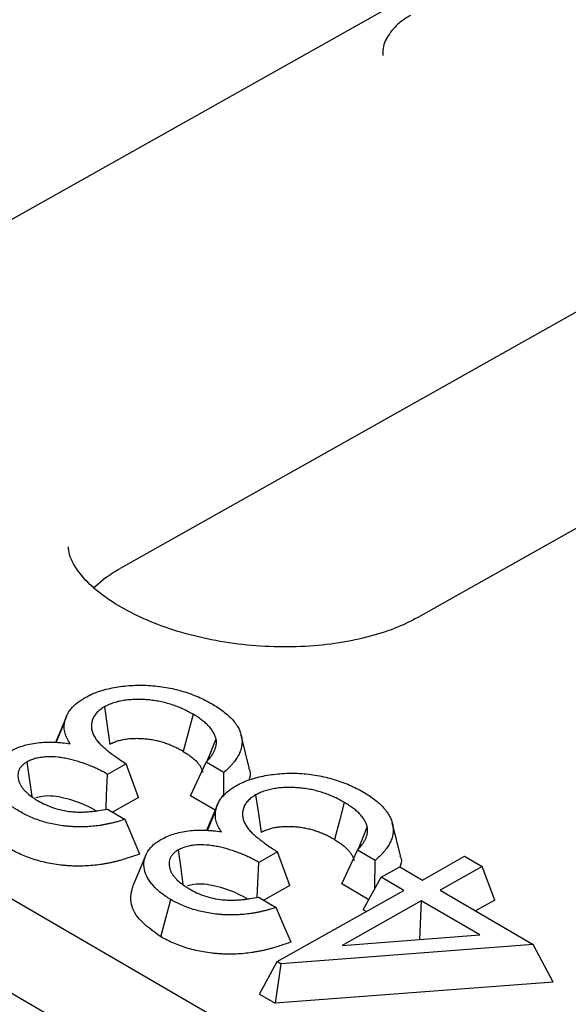
# Model space of a CAD drawing. Units: millimetres. Extents: x 0 to 420, y 0 to 297.
# Drawn here: x 109 to 116, y 48 to 61 of the extents above; entities that cross this region are included whole.
import ezdxf

# ---------------------------------------------------------------- set-up
doc = ezdxf.new("R2010")
doc.units = ezdxf.units.MM

msp = doc.modelspace()

# ---------------------------------------------------------------- linework, layer by layer
at = {"color": 7, "linetype": 'Continuous', "lineweight": 25}
for p, q in [((62.0307, 77.0574), (123.4381, 41.2724)), ((63.835, 74.8417), (121.7651, 41.0832)), ((121.4316, 65.2476), (107.1001, 57.1858)), ((121.5682, 60.2639), (110.1799, 53.8577)), ((125.2396, 59.6577), (113.8514, 53.2515)), ((109.9978, 53.7401), (109.8461, 53.6097)), ((109.5157, 52.0303), (109.3806, 51.7085)), ((109.3899, 51.7077), (109.4927, 51.9546)), ((110.2549, 51.4453), (110.0239, 51.3153)), ((110.4064, 51.0287), (110.2549, 51.4453)), ((111.0468, 51.0492), (111.2412, 51.466)), ((111.4588, 51.3391), (111.2412, 51.466)), ((111.457, 51.0414), (111.4588, 51.3391)), ((110.4064, 51.0287), (110.0866, 50.8488)), ((111.3512, 50.8718), (111.0468, 51.0492)), ((111.3812, 50.9432), (111.2461, 50.6214)), ((110.0215, 50.8867), (110.2391, 50.7599)), ((111.2554, 50.6206), (111.3582, 50.8675)), ((112.1204, 50.3582), (111.8894, 50.2282)), ((112.272, 49.9416), (112.1204, 50.3582)), ((112.9123, 49.9621), (113.1067, 50.3789)), ((113.3243, 50.252), (113.1067, 50.3789)), ((113.3222, 49.9059), (113.3243, 50.252)), ((113.9084, 50.0109), (114.4283, 50.3033)), ((114.4283, 50.3033), (114.646, 50.1765)), ((113.3976, 50.044), (113.6286, 50.1739)), ((113.6286, 50.1739), (113.9084, 50.0109)), ((114.646, 50.1765), (114.1261, 49.884)), ((114.8024, 49.7626), (114.646, 50.1765)), ((113.2465, 49.7673), (112.9123, 49.9621)), ((113.178, 49.6418), (113.3976, 50.044)), ((113.6774, 49.8809), (113.3976, 50.044)), ((112.272, 49.9416), (111.9521, 49.7616)), ((112.1178, 49.0036), (113.6774, 49.8809)), ((114.1261, 49.884), (115.2765, 49.2136)), ((110.6824, 49.3099), (110.8051, 49.7685)), ((111.887, 49.7996), (112.1046, 49.6727)), ((113.895, 49.7541), (112.9166, 49.2037)), ((113.895, 49.7541), (113.8722, 49.2762)), ((114.6179, 49.3328), (113.895, 49.7541)), ((114.8024, 49.7626), (114.5643, 49.6287)), ((113.2145, 49.6205), (113.178, 49.6418)), ((112.9166, 49.2037), (114.6179, 49.3328)), ((115.2765, 49.2136), (112.162, 48.9778)), ((115.5206, 48.7487), (115.2765, 49.2136)), ((111.8982, 48.6014), (112.1178, 49.0036)), ((112.162, 48.9778), (112.1178, 49.0036)), ((112.162, 48.9778), (112.0911, 48.489)), ((115.5206, 48.7487), (112.0911, 48.489)), ((111.8982, 48.6014), (112.0911, 48.489))]:
    msp.add_line(p, q, dxfattribs=at)
at = {"color": 7, "linetype": 'Continuous', "lineweight": 25, "flags": 128}
for points in [[(109.9853, 52.1482), (110.0188, 51.9161), (110.0524, 51.6841)], [(111.0793, 52.0565), (111.0183, 51.827), (110.9573, 51.5974)], [(111.7718, 51.3966), (111.7218, 51.5985), (111.6718, 51.8003)], [(111.2584, 51.4896), (111.2809, 51.5462), (111.3626, 51.7518)], [(109.0928, 51.042), (109.0654, 51.2398), (109.0333, 51.4703)], [(110.0045, 50.8839), (110.0123, 51.0579), (110.0239, 51.3153)], [(111.8508, 51.0611), (111.8843, 50.829), (111.9179, 50.5969)], [(112.9448, 50.9694), (112.8838, 50.7398), (112.8229, 50.5103)], [(110.4219, 50.3307), (110.3305, 50.5453), (110.2391, 50.7599)], [(113.6373, 50.3095), (113.5873, 50.5114), (113.5373, 50.7132)], [(113.1239, 50.4025), (113.1464, 50.4591), (113.2281, 50.6647)], [(110.4972, 50.322), (110.417, 50.1307), (110.3367, 49.9394)], [(110.9583, 49.9549), (110.9309, 50.1527), (110.8988, 50.3832)], [(111.87, 49.7968), (111.8778, 49.9708), (111.8894, 50.2282)], [(112.2874, 49.2435), (112.196, 49.4581), (112.1046, 49.6727)]]:
    msp.add_lwpolyline(points, dxfattribs=at)
at = {"color": 7, "linetype": 'Continuous', "lineweight": 25}
for points, knots in [([(113.7612, 60.685), (113.7222, 60.6609), (113.6178, 60.5965), (113.4961, 60.4627), (113.4169, 60.3134), (113.4203, 60.2203), (113.4214, 60.1914)], [0, 0, 0, 0, 0.2013033, 0.5386762, 0.8570721, 1, 1, 1, 1]), ([(113.8514, 53.2515), (113.8056, 53.2272), (113.6722, 53.1562), (113.4025, 53.0527), (113.0339, 52.9585), (112.6242, 52.8999), (112.1887, 52.8814), (111.7428, 52.9049), (111.3032, 52.9702), (110.8864, 53.0743), (110.5079, 53.2119), (110.1817, 53.3749), (109.9188, 53.5527), (109.7257, 53.7326), (109.6046, 53.8989), (109.5473, 54.0311), (109.5429, 54.0932), (109.5409, 54.1221)], [0, 0, 0, 0, 0.0357179, 0.1042641, 0.1735596, 0.2436849, 0.3144766, 0.3856707, 0.4569762, 0.5280251, 0.5984982, 0.6681247, 0.7367248, 0.8043845, 0.8718421, 0.9404132, 1, 1, 1, 1]), ([(109.7482, 52.2641), (109.774, 52.2775), (109.7997, 52.2909), (109.8403, 52.3095), (109.8542, 52.3154), (109.8828, 52.3267), (109.8975, 52.332), (109.9425, 52.3473), (109.9736, 52.3565), (110.0374, 52.3731), (110.0702, 52.3805), (110.1372, 52.393), (110.1715, 52.3982), (110.241, 52.4067), (110.2763, 52.4101), (110.383, 52.4173), (110.4557, 52.4179), (110.6012, 52.4098), (110.6738, 52.4012), (110.7804, 52.3825), (110.8156, 52.3753), (110.8849, 52.359), (110.9189, 52.35), (110.9856, 52.33), (111.0182, 52.319), (111.0821, 52.2958), (111.1134, 52.2835), (111.174, 52.2574), (111.2032, 52.2435), (111.2595, 52.2144), (111.2869, 52.1993), (111.3142, 52.1842)], [0, 0, 0, 0, 0.0625, 0.0625, 0.09375, 0.09375, 0.125, 0.125, 0.1875, 0.1875, 0.25, 0.25, 0.3125, 0.3125, 0.375, 0.375, 0.5, 0.5, 0.625, 0.625, 0.6875, 0.6875, 0.75, 0.75, 0.8125, 0.8125, 0.875, 0.875, 0.9375, 0.9375, 1, 1, 1, 1]), ([(109.4927, 51.9546), (109.4958, 51.9694), (109.4989, 51.9842), (109.5081, 52.0133), (109.5142, 52.0276), (109.5277, 52.056), (109.535, 52.07), (109.5521, 52.0976), (109.562, 52.111), (109.5948, 52.1503), (109.6208, 52.1752), (109.6649, 52.2104), (109.6804, 52.2217), (109.7134, 52.2434), (109.7308, 52.2538), (109.7482, 52.2641)], [0, 0, 0, 0, 0.125, 0.125, 0.25, 0.25, 0.375, 0.375, 0.5, 0.5, 0.75, 0.75, 0.875, 0.875, 1, 1, 1, 1]), ([(109.9853, 52.1482), (109.9667, 52.1366), (109.948, 52.125), (109.9231, 52.1062), (109.9152, 52.0997), (109.9006, 52.0863), (109.8939, 52.0794), (109.8749, 52.0581), (109.8642, 52.0434), (109.8467, 52.0129), (109.84, 51.9973), (109.8301, 51.9653), (109.8268, 51.9491), (109.8235, 51.9165), (109.8235, 51.9), (109.827, 51.8669), (109.8307, 51.8504), (109.8421, 51.8176), (109.8496, 51.8012), (109.8673, 51.769), (109.8777, 51.7531), (109.9011, 51.7218), (109.9143, 51.7065), (109.9435, 51.6766), (109.9594, 51.6621), (109.9923, 51.6334), (110.0092, 51.6192), (110.0618, 51.5773), (110.0988, 51.5501), (110.1753, 51.497), (110.215, 51.4711), (110.2549, 51.4453)], [0, 0, 0, 0, 0.0625, 0.0625, 0.09375, 0.09375, 0.125, 0.125, 0.1875, 0.1875, 0.25, 0.25, 0.3125, 0.3125, 0.375, 0.375, 0.4375, 0.4375, 0.5, 0.5, 0.5625, 0.5625, 0.625, 0.625, 0.6875, 0.6875, 0.75, 0.75, 0.875, 0.875, 1, 1, 1, 1]), ([(111.0793, 52.0565), (111.0603, 52.0672), (111.0413, 52.0778), (111.0121, 52.0933), (111.0021, 52.0984), (110.982, 52.1083), (110.9718, 52.1132), (110.9407, 52.1275), (110.9196, 52.1367), (110.8764, 52.1544), (110.8543, 52.1627), (110.8088, 52.1781), (110.7855, 52.1853), (110.7383, 52.1985), (110.7142, 52.2046), (110.6653, 52.2151), (110.6404, 52.2197), (110.5903, 52.2275), (110.5651, 52.2307), (110.5143, 52.2357), (110.4889, 52.2375), (110.438, 52.2397), (110.4126, 52.2401), (110.362, 52.2397), (110.3368, 52.2388), (110.287, 52.2354), (110.2624, 52.2329), (110.2142, 52.226), (110.1906, 52.2217), (110.1563, 52.214), (110.145, 52.2112), (110.123, 52.2051), (110.1121, 52.2018), (110.0909, 52.1949), (110.0804, 52.1913), (110.0599, 52.1838), (110.0498, 52.1798), (110.0353, 52.1735), (110.0305, 52.1714), (110.0212, 52.1669), (110.0166, 52.1647), (110.003, 52.1577), (109.9941, 52.153), (109.9853, 52.1482)], [0, 0, 0, 0, 0.0625, 0.0625, 0.09375, 0.09375, 0.125, 0.125, 0.1875, 0.1875, 0.25, 0.25, 0.3125, 0.3125, 0.375, 0.375, 0.4375, 0.4375, 0.5, 0.5, 0.5625, 0.5625, 0.625, 0.625, 0.6875, 0.6875, 0.75, 0.75, 0.8125, 0.8125, 0.84375, 0.84375, 0.875, 0.875, 0.90625, 0.90625, 0.9375, 0.9375, 0.953125, 0.953125, 0.96875, 0.96875, 1, 1, 1, 1]), ([(111.3142, 52.1842), (111.3384, 52.1695), (111.3626, 52.1548), (111.4091, 52.1244), (111.4314, 52.1087), (111.4734, 52.0764), (111.4932, 52.0597), (111.5303, 52.0255), (111.5477, 52.0081), (111.5798, 51.9725), (111.5944, 51.9543), (111.6204, 51.9173), (111.6317, 51.8986), (111.6511, 51.8606), (111.6591, 51.8414), (111.6717, 51.8029), (111.6762, 51.7835), (111.6822, 51.7448), (111.6834, 51.7255), (111.682, 51.687), (111.6795, 51.6678), (111.6715, 51.63), (111.6658, 51.6113), (111.6511, 51.5744), (111.6424, 51.5562), (111.6226, 51.5204), (111.6113, 51.5028), (111.5923, 51.477), (111.5857, 51.4684), (111.572, 51.4515), (111.565, 51.4431), (111.5504, 51.4265), (111.5429, 51.4183), (111.5273, 51.402), (111.5193, 51.3939), (111.4942, 51.3701), (111.4765, 51.3546), (111.4588, 51.3391)], [0, 0, 0, 0, 0.0625, 0.0625, 0.125, 0.125, 0.1875, 0.1875, 0.25, 0.25, 0.3125, 0.3125, 0.375, 0.375, 0.4375, 0.4375, 0.5, 0.5, 0.5625, 0.5625, 0.625, 0.625, 0.6875, 0.6875, 0.75, 0.75, 0.8125, 0.8125, 0.84375, 0.84375, 0.875, 0.875, 0.90625, 0.90625, 0.9375, 0.9375, 1, 1, 1, 1]), ([(111.3626, 51.7518), (111.3585, 51.766), (111.3545, 51.7801), (111.3433, 51.8082), (111.3362, 51.8221), (111.3242, 51.8428), (111.32, 51.8496), (111.3108, 51.8632), (111.3059, 51.87), (111.2954, 51.8833), (111.2898, 51.8899), (111.2782, 51.903), (111.2722, 51.9094), (111.2598, 51.9223), (111.2534, 51.9287), (111.2402, 51.9413), (111.2333, 51.9476), (111.2191, 51.9598), (111.2118, 51.9659), (111.1967, 51.9779), (111.189, 51.9838), (111.1734, 51.9956), (111.1654, 52.0014), (111.149, 52.0128), (111.1407, 52.0185), (111.115, 52.0351), (111.0972, 52.0458), (111.0793, 52.0565)], [0, 0, 0, 0, 0.125, 0.125, 0.25, 0.25, 0.3125, 0.3125, 0.375, 0.375, 0.4375, 0.4375, 0.5, 0.5, 0.5625, 0.5625, 0.625, 0.625, 0.6875, 0.6875, 0.75, 0.75, 0.8125, 0.8125, 0.875, 0.875, 1, 1, 1, 1]), ([(109.5633, 51.6933), (109.5493, 51.7145), (109.5353, 51.7357), (109.5129, 51.7789), (109.5046, 51.8008), (109.4925, 51.8449), (109.4886, 51.8671), (109.4874, 51.911), (109.4901, 51.9328), (109.4927, 51.9546)], [0, 0, 0, 0, 0.25, 0.25, 0.5, 0.5, 0.75, 0.75, 1, 1, 1, 1]), ([(108.8166, 51.5976), (108.8406, 51.6103), (108.8647, 51.6229), (108.9161, 51.6458), (108.9435, 51.6561), (109.0296, 51.6834), (109.0921, 51.6969), (109.2229, 51.7126), (109.291, 51.715), (109.3764, 51.7123), (109.3935, 51.7115), (109.4276, 51.7092), (109.4447, 51.7077), (109.4957, 51.7025), (109.5295, 51.6979), (109.5633, 51.6933)], [0, 0, 0, 0, 0.125, 0.125, 0.25, 0.25, 0.5, 0.5, 0.75, 0.75, 0.8125, 0.8125, 0.875, 0.875, 1, 1, 1, 1]), ([(110.9573, 51.5974), (110.939, 51.6078), (110.9217, 51.6175), (110.8964, 51.6309), (110.888, 51.6351), (110.8706, 51.6437), (110.8616, 51.648), (110.834, 51.6607), (110.8146, 51.6692), (110.7775, 51.6844), (110.7596, 51.6911), (110.7212, 51.7041), (110.7008, 51.7104), (110.661, 51.7216), (110.6416, 51.7264), (110.6016, 51.735), (110.5809, 51.7388), (110.5393, 51.7453), (110.5184, 51.748), (110.4763, 51.7521), (110.4552, 51.7536), (110.4126, 51.7555), (110.391, 51.7559), (110.3486, 51.7555), (110.3278, 51.7547), (110.2878, 51.752), (110.2687, 51.75), (110.2308, 51.7446), (110.2119, 51.7412), (110.1855, 51.7352), (110.1772, 51.7331), (110.1603, 51.7285), (110.1517, 51.7259), (110.1343, 51.7203), (110.1254, 51.7172), (110.1092, 51.7112), (110.1016, 51.7083), (110.0913, 51.7038), (110.0881, 51.7023), (110.0811, 51.699), (110.0775, 51.6972), (110.0671, 51.6919), (110.06, 51.6882), (110.0524, 51.6841)], [0.00184799, 0.00184799, 0.00184799, 0.00184799, 0.0625, 0.0625, 0.09375, 0.09375, 0.125, 0.125, 0.1875, 0.1875, 0.25, 0.25, 0.3125, 0.3125, 0.375, 0.375, 0.4375, 0.4375, 0.5, 0.5, 0.5625, 0.5625, 0.625, 0.625, 0.6875, 0.6875, 0.75, 0.75, 0.8125, 0.8125, 0.84375, 0.84375, 0.875, 0.875, 0.90625, 0.90625, 0.9375, 0.9375, 0.953125, 0.953125, 0.96875, 0.96875, 0.99622474, 0.99622474, 0.99622474, 0.99622474]), ([(111.2412, 51.466), (111.2607, 51.4878), (111.2801, 51.5096), (111.3052, 51.5436), (111.3129, 51.5551), (111.327, 51.5785), (111.3334, 51.5903), (111.3449, 51.6142), (111.3501, 51.6263), (111.3565, 51.6447), (111.3584, 51.6508), (111.3615, 51.6632), (111.3628, 51.6695), (111.3649, 51.682), (111.3657, 51.6883), (111.3669, 51.7009), (111.3673, 51.7073), (111.3672, 51.7168), (111.367, 51.72), (111.3665, 51.7263), (111.3662, 51.7295), (111.3649, 51.7391), (111.3637, 51.7454), (111.3626, 51.7518)], [0, 0, 0, 0, 0.25, 0.25, 0.375, 0.375, 0.5, 0.5, 0.625, 0.625, 0.6875, 0.6875, 0.75, 0.75, 0.8125, 0.8125, 0.875, 0.875, 0.90625, 0.90625, 0.9375, 0.9375, 1, 1, 1, 1]), ([(108.9396, 50.8556), (108.9183, 50.8687), (108.897, 50.8819), (108.856, 50.9089), (108.8366, 50.9228), (108.7818, 50.9663), (108.7496, 50.997), (108.7078, 51.0445), (108.695, 51.0606), (108.6717, 51.0933), (108.6612, 51.1098), (108.6332, 51.16), (108.6196, 51.1941), (108.6048, 51.2627), (108.6036, 51.2971), (108.6135, 51.3647), (108.6248, 51.3979), (108.6591, 51.4616), (108.6818, 51.4922), (108.7183, 51.5276), (108.726, 51.5346), (108.7423, 51.548), (108.7508, 51.5546), (108.7778, 51.5736), (108.7972, 51.5856), (108.8166, 51.5976)], [0, 0, 0, 0, 0.0625, 0.0625, 0.125, 0.125, 0.25, 0.25, 0.3125, 0.3125, 0.375, 0.375, 0.5, 0.5, 0.625, 0.625, 0.75, 0.75, 0.875, 0.875, 0.90625, 0.90625, 0.9375, 0.9375, 1, 1, 1, 1]), ([(110.9573, 51.5974), (110.9746, 51.5871), (110.9905, 51.5775), (111.0119, 51.5637), (111.0188, 51.5591), (111.0328, 51.5492), (111.0397, 51.5442), (111.0536, 51.5338), (111.0606, 51.5284), (111.0737, 51.518), (111.0799, 51.5128), (111.0918, 51.5026), (111.0973, 51.4976), (111.1083, 51.487), (111.1138, 51.4815), (111.1246, 51.4703), (111.13, 51.4645), (111.1399, 51.4533), (111.1445, 51.4479), (111.1528, 51.4373), (111.1566, 51.4322), (111.1639, 51.4213), (111.1674, 51.4157), (111.1775, 51.3984), (111.1833, 51.3868), (111.1919, 51.3653), (111.1953, 51.3539), (111.1991, 51.3406)], [0.00704976, 0.00704976, 0.00704976, 0.00704976, 0.1282481, 0.1282481, 0.1907481, 0.1907481, 0.2532481, 0.2532481, 0.3157481, 0.3157481, 0.3782481, 0.3782481, 0.4407481, 0.4407481, 0.5032481, 0.5032481, 0.5657481, 0.5657481, 0.6282481, 0.6282481, 0.6907481, 0.6907481, 0.7532481, 0.7532481, 0.8782481, 0.8782481, 0.99619834, 0.99619834, 0.99619834, 0.99619834]), ([(109.0333, 51.4703), (109.0268, 51.4665), (109.0204, 51.4626), (109.0109, 51.4567), (109.0079, 51.4547), (109.0018, 51.4506), (108.9989, 51.4486), (108.9904, 51.4422), (108.9851, 51.4378), (108.9751, 51.4287), (108.9704, 51.4241), (108.957, 51.4099), (108.9491, 51.4001), (108.9359, 51.3798), (108.9307, 51.3693), (108.923, 51.3478), (108.9202, 51.3369), (108.917, 51.3148), (108.9165, 51.3037), (108.9176, 51.2813), (108.9192, 51.2701), (108.9227, 51.2534), (108.9241, 51.2478), (108.927, 51.2366), (108.9287, 51.231), (108.9324, 51.2199), (108.9346, 51.2143), (108.9393, 51.2032), (108.942, 51.1977), (108.9506, 51.1813), (108.9572, 51.1704), (108.9719, 51.149), (108.98, 51.1384), (108.9977, 51.1176), (109.0074, 51.1074), (109.0385, 51.0775), (109.0618, 51.0583), (109.0932, 51.0353), (109.0996, 51.0308), (109.1127, 51.0218), (109.1194, 51.0174), (109.1397, 51.0043), (109.1537, 50.9958), (109.1677, 50.9873)], [0, 0, 0, 0, 0.03125, 0.03125, 0.046875, 0.046875, 0.0625, 0.0625, 0.09375, 0.09375, 0.125, 0.125, 0.1875, 0.1875, 0.25, 0.25, 0.3125, 0.3125, 0.375, 0.375, 0.4375, 0.4375, 0.46875, 0.46875, 0.5, 0.5, 0.53125, 0.53125, 0.5625, 0.5625, 0.625, 0.625, 0.6875, 0.6875, 0.75, 0.75, 0.875, 0.875, 0.90625, 0.90625, 0.9375, 0.9375, 1, 1, 1, 1]), ([(110.0239, 51.3153), (110.0066, 51.3251), (109.9893, 51.3349), (109.9629, 51.3492), (109.954, 51.354), (109.9361, 51.3633), (109.927, 51.3679), (109.8994, 51.3814), (109.8804, 51.3901), (109.842, 51.407), (109.8225, 51.4153), (109.783, 51.4313), (109.763, 51.4391), (109.7221, 51.4537), (109.7012, 51.4607), (109.6589, 51.4738), (109.6374, 51.48), (109.594, 51.4918), (109.5721, 51.4973), (109.5278, 51.5075), (109.5053, 51.5121), (109.4599, 51.5201), (109.4369, 51.5235), (109.3676, 51.5315), (109.3207, 51.5336), (109.252, 51.5303), (109.2295, 51.5281), (109.1854, 51.522), (109.1639, 51.5181), (109.1227, 51.5079), (109.103, 51.5017), (109.0667, 51.4871), (109.05, 51.4787), (109.0333, 51.4703)], [0, 0, 0, 0, 0.0625, 0.0625, 0.09375, 0.09375, 0.125, 0.125, 0.1875, 0.1875, 0.25, 0.25, 0.3125, 0.3125, 0.375, 0.375, 0.4375, 0.4375, 0.5, 0.5, 0.5625, 0.5625, 0.625, 0.625, 0.75, 0.75, 0.8125, 0.8125, 0.875, 0.875, 0.9375, 0.9375, 1, 1, 1, 1]), ([(111.6137, 51.177), (111.6395, 51.1904), (111.6652, 51.2037), (111.7058, 51.2223), (111.7197, 51.2283), (111.7483, 51.2396), (111.763, 51.2449), (111.808, 51.2602), (111.8391, 51.2694), (111.9029, 51.286), (111.9357, 51.2934), (112.0027, 51.3059), (112.037, 51.3111), (112.1065, 51.3196), (112.1418, 51.323), (112.2485, 51.3302), (112.3212, 51.3308), (112.4667, 51.3227), (112.5393, 51.3141), (112.6459, 51.2953), (112.6811, 51.2881), (112.7504, 51.2719), (112.7845, 51.2629), (112.8511, 51.2428), (112.8837, 51.2319), (112.9476, 51.2087), (112.9789, 51.1964), (113.0395, 51.1703), (113.0687, 51.1564), (113.125, 51.1273), (113.1524, 51.1122), (113.1797, 51.0971)], [0, 0, 0, 0, 0.0625, 0.0625, 0.09375, 0.09375, 0.125, 0.125, 0.1875, 0.1875, 0.25, 0.25, 0.3125, 0.3125, 0.375, 0.375, 0.5, 0.5, 0.625, 0.625, 0.6875, 0.6875, 0.75, 0.75, 0.8125, 0.8125, 0.875, 0.875, 0.9375, 0.9375, 1, 1, 1, 1]), ([(111.7638, 51.3959), (111.7695, 51.3848), (111.7976, 51.3311), (111.7783, 51.2772), (111.7631, 51.2343)], [0, 0, 0, 0, 0.2054726, 1, 1, 1, 1]), ([(111.3582, 50.8675), (111.3613, 50.8823), (111.3644, 50.897), (111.3736, 50.9261), (111.3797, 50.9405), (111.3932, 50.9688), (111.4005, 50.9829), (111.4176, 51.0104), (111.4276, 51.0239), (111.4603, 51.0632), (111.4863, 51.0881), (111.5304, 51.1232), (111.5459, 51.1346), (111.5789, 51.1563), (111.5963, 51.1667), (111.6137, 51.177)], [0, 0, 0, 0, 0.125, 0.125, 0.25, 0.25, 0.375, 0.375, 0.5, 0.5, 0.75, 0.75, 0.875, 0.875, 1, 1, 1, 1]), ([(111.8508, 51.0611), (111.8322, 51.0495), (111.8135, 51.0379), (111.7886, 51.0191), (111.7808, 51.0126), (111.7662, 50.9992), (111.7594, 50.9923), (111.7404, 50.971), (111.7297, 50.9563), (111.7122, 50.9258), (111.7055, 50.9101), (111.6956, 50.8782), (111.6923, 50.862), (111.689, 50.8294), (111.689, 50.8129), (111.6925, 50.7798), (111.6963, 50.7633), (111.7076, 50.7304), (111.7151, 50.7141), (111.7328, 50.6819), (111.7432, 50.666), (111.7666, 50.6347), (111.7798, 50.6194), (111.809, 50.5895), (111.8249, 50.5749), (111.8578, 50.5462), (111.8748, 50.5321), (111.9273, 50.4902), (111.9643, 50.463), (112.0408, 50.4098), (112.0805, 50.384), (112.1204, 50.3582)], [0, 0, 0, 0, 0.0625, 0.0625, 0.09375, 0.09375, 0.125, 0.125, 0.1875, 0.1875, 0.25, 0.25, 0.3125, 0.3125, 0.375, 0.375, 0.4375, 0.4375, 0.5, 0.5, 0.5625, 0.5625, 0.625, 0.625, 0.6875, 0.6875, 0.75, 0.75, 0.875, 0.875, 1, 1, 1, 1]), ([(112.9448, 50.9694), (112.9258, 50.98), (112.9069, 50.9907), (112.8776, 51.0062), (112.8677, 51.0113), (112.8475, 51.0212), (112.8373, 51.0261), (112.8062, 51.0404), (112.7851, 51.0496), (112.742, 51.0673), (112.7198, 51.0756), (112.6743, 51.091), (112.651, 51.0981), (112.6038, 51.1114), (112.5797, 51.1174), (112.5308, 51.128), (112.5059, 51.1326), (112.4558, 51.1404), (112.4306, 51.1436), (112.3799, 51.1486), (112.3544, 51.1504), (112.3035, 51.1526), (112.2781, 51.153), (112.2275, 51.1526), (112.2023, 51.1517), (112.1525, 51.1483), (112.1279, 51.1458), (112.0797, 51.1389), (112.0561, 51.1346), (112.0218, 51.1269), (112.0105, 51.124), (111.9885, 51.1179), (111.9776, 51.1147), (111.9564, 51.1078), (111.9459, 51.1042), (111.9254, 51.0967), (111.9153, 51.0927), (111.9008, 51.0864), (111.8961, 51.0843), (111.8867, 51.0798), (111.8821, 51.0775), (111.8685, 51.0706), (111.8597, 51.0659), (111.8508, 51.0611)], [0, 0, 0, 0, 0.0625, 0.0625, 0.09375, 0.09375, 0.125, 0.125, 0.1875, 0.1875, 0.25, 0.25, 0.3125, 0.3125, 0.375, 0.375, 0.4375, 0.4375, 0.5, 0.5, 0.5625, 0.5625, 0.625, 0.625, 0.6875, 0.6875, 0.75, 0.75, 0.8125, 0.8125, 0.84375, 0.84375, 0.875, 0.875, 0.90625, 0.90625, 0.9375, 0.9375, 0.953125, 0.953125, 0.96875, 0.96875, 1, 1, 1, 1]), ([(113.1797, 51.0971), (113.2039, 51.0824), (113.2281, 51.0677), (113.2746, 51.0373), (113.2969, 51.0216), (113.3389, 50.9892), (113.3587, 50.9725), (113.3958, 50.9384), (113.4132, 50.9209), (113.4453, 50.8853), (113.46, 50.8672), (113.4859, 50.8302), (113.4972, 50.8114), (113.5166, 50.7735), (113.5246, 50.7543), (113.5372, 50.7158), (113.5417, 50.6964), (113.5477, 50.6577), (113.5489, 50.6383), (113.5475, 50.5999), (113.545, 50.5807), (113.537, 50.5429), (113.5313, 50.5241), (113.5166, 50.4873), (113.5079, 50.4691), (113.4881, 50.4333), (113.4768, 50.4157), (113.4579, 50.3898), (113.4512, 50.3813), (113.4375, 50.3644), (113.4305, 50.356), (113.4159, 50.3394), (113.4084, 50.3311), (113.3928, 50.3149), (113.3848, 50.3068), (113.3597, 50.283), (113.342, 50.2675), (113.3243, 50.252)], [0, 0, 0, 0, 0.0625, 0.0625, 0.125, 0.125, 0.1875, 0.1875, 0.25, 0.25, 0.3125, 0.3125, 0.375, 0.375, 0.4375, 0.4375, 0.5, 0.5, 0.5625, 0.5625, 0.625, 0.625, 0.6875, 0.6875, 0.75, 0.75, 0.8125, 0.8125, 0.84375, 0.84375, 0.875, 0.875, 0.90625, 0.90625, 0.9375, 0.9375, 1, 1, 1, 1]), ([(109.8822, 50.8641), (109.8436, 50.886), (109.7271, 50.9522), (109.5426, 51.0136), (109.3547, 51.0487), (109.2317, 51.0499), (109.1664, 51.0316), (109.1398, 51.0241)], [0, 0, 0, 0, 0.1887862, 0.5691854, 0.7279377, 0.8887288, 1, 1, 1, 1]), ([(109.1677, 50.9873), (109.1968, 50.9714), (109.2258, 50.9555), (109.2882, 50.9268), (109.3214, 50.9139), (109.3904, 50.891), (109.4262, 50.881), (109.5, 50.865), (109.538, 50.859), (109.5953, 50.8532), (109.6145, 50.8519), (109.6433, 50.8505), (109.6529, 50.8502), (109.672, 50.8497), (109.6816, 50.8496), (109.7007, 50.8496), (109.7102, 50.8497), (109.7292, 50.8503), (109.7387, 50.8507), (109.7575, 50.8517), (109.767, 50.8523), (109.7858, 50.8534), (109.7951, 50.8541), (109.8138, 50.8555), (109.8232, 50.8564), (109.8417, 50.8582), (109.8509, 50.8593), (109.8784, 50.8626), (109.8966, 50.8651), (109.9509, 50.8733), (109.9862, 50.8799), (110.0215, 50.8867)], [0, 0, 0, 0, 0.125, 0.125, 0.25, 0.25, 0.375, 0.375, 0.5, 0.5, 0.5625, 0.5625, 0.59375, 0.59375, 0.625, 0.625, 0.65625, 0.65625, 0.6875, 0.6875, 0.71875, 0.71875, 0.75, 0.75, 0.78125, 0.78125, 0.8125, 0.8125, 0.875, 0.875, 1, 1, 1, 1]), ([(113.2281, 50.6647), (113.224, 50.6789), (113.22, 50.693), (113.2088, 50.7211), (113.2017, 50.735), (113.1897, 50.7557), (113.1855, 50.7625), (113.1763, 50.7761), (113.1714, 50.7829), (113.1609, 50.7962), (113.1553, 50.8028), (113.1437, 50.8158), (113.1377, 50.8223), (113.1253, 50.8352), (113.1189, 50.8416), (113.1057, 50.8542), (113.0989, 50.8604), (113.0846, 50.8727), (113.0773, 50.8788), (113.0622, 50.8908), (113.0545, 50.8967), (113.0389, 50.9085), (113.0309, 50.9143), (113.0146, 50.9257), (113.0062, 50.9314), (112.9805, 50.948), (112.9627, 50.9587), (112.9448, 50.9694)], [0, 0, 0, 0, 0.125, 0.125, 0.25, 0.25, 0.3125, 0.3125, 0.375, 0.375, 0.4375, 0.4375, 0.5, 0.5, 0.5625, 0.5625, 0.625, 0.625, 0.6875, 0.6875, 0.75, 0.75, 0.8125, 0.8125, 0.875, 0.875, 1, 1, 1, 1]), ([(110.2391, 50.7599), (110.2146, 50.7518), (110.19, 50.7438), (110.1522, 50.7327), (110.1394, 50.7291), (110.1137, 50.7223), (110.1006, 50.7191), (110.0743, 50.7128), (110.0611, 50.7097), (110.0346, 50.7038), (110.0212, 50.7009), (109.9942, 50.6956), (109.9806, 50.693), (109.9531, 50.6883), (109.9393, 50.6862), (109.8974, 50.6802), (109.8692, 50.6767), (109.8122, 50.6711), (109.7833, 50.6691), (109.7251, 50.6668), (109.6958, 50.6663), (109.6517, 50.6668), (109.6369, 50.6671), (109.6075, 50.6683), (109.5927, 50.6691), (109.5632, 50.6711), (109.5485, 50.6723), (109.5191, 50.675), (109.5044, 50.6765), (109.4604, 50.6816), (109.4313, 50.6859), (109.3736, 50.696), (109.3451, 50.7017), (109.2887, 50.7146), (109.2609, 50.7218), (109.2066, 50.7377), (109.1801, 50.7465), (109.1283, 50.7653), (109.103, 50.7753), (109.0537, 50.7964), (109.0296, 50.8074), (108.9836, 50.8309), (108.9616, 50.8432), (108.9396, 50.8556)], [0, 0, 0, 0, 0.0625, 0.0625, 0.09375, 0.09375, 0.125, 0.125, 0.15625, 0.15625, 0.1875, 0.1875, 0.21875, 0.21875, 0.25, 0.25, 0.3125, 0.3125, 0.375, 0.375, 0.4375, 0.4375, 0.46875, 0.46875, 0.5, 0.5, 0.53125, 0.53125, 0.5625, 0.5625, 0.625, 0.625, 0.6875, 0.6875, 0.75, 0.75, 0.8125, 0.8125, 0.875, 0.875, 0.9375, 0.9375, 1, 1, 1, 1]), ([(111.4288, 50.6062), (111.4148, 50.6274), (111.4008, 50.6486), (111.3784, 50.6918), (111.3701, 50.7137), (111.358, 50.7578), (111.3541, 50.7799), (111.3529, 50.8239), (111.3556, 50.8457), (111.3582, 50.8675)], [0, 0, 0, 0, 0.25, 0.25, 0.5, 0.5, 0.75, 0.75, 1, 1, 1, 1]), ([(110.6821, 50.5105), (110.7061, 50.5231), (110.7302, 50.5358), (110.7816, 50.5587), (110.809, 50.569), (110.8951, 50.5963), (110.9576, 50.6098), (111.0884, 50.6255), (111.1565, 50.6279), (111.2419, 50.6252), (111.259, 50.6243), (111.2931, 50.6221), (111.3102, 50.6206), (111.3612, 50.6154), (111.395, 50.6108), (111.4288, 50.6062)], [0, 0, 0, 0, 0.125, 0.125, 0.25, 0.25, 0.5, 0.5, 0.75, 0.75, 0.8125, 0.8125, 0.875, 0.875, 1, 1, 1, 1]), ([(112.8229, 50.5103), (112.8045, 50.5207), (112.7872, 50.5304), (112.7619, 50.5437), (112.7535, 50.548), (112.7361, 50.5566), (112.7271, 50.5609), (112.6995, 50.5736), (112.6801, 50.5821), (112.643, 50.5973), (112.6251, 50.604), (112.5867, 50.617), (112.5663, 50.6233), (112.5265, 50.6344), (112.5071, 50.6393), (112.4671, 50.6479), (112.4464, 50.6517), (112.4048, 50.6582), (112.3839, 50.6609), (112.3418, 50.665), (112.3207, 50.6665), (112.2781, 50.6684), (112.2565, 50.6687), (112.2141, 50.6684), (112.1933, 50.6676), (112.1533, 50.6649), (112.1342, 50.6629), (112.0963, 50.6575), (112.0774, 50.6541), (112.0511, 50.6481), (112.0427, 50.646), (112.0258, 50.6414), (112.0172, 50.6388), (111.9998, 50.6331), (111.9909, 50.6301), (111.9747, 50.6241), (111.9672, 50.6212), (111.9568, 50.6167), (111.9536, 50.6152), (111.9466, 50.6119), (111.943, 50.6101), (111.9326, 50.6048), (111.9255, 50.601), (111.9179, 50.5969)], [0.00184799, 0.00184799, 0.00184799, 0.00184799, 0.0625, 0.0625, 0.09375, 0.09375, 0.125, 0.125, 0.1875, 0.1875, 0.25, 0.25, 0.3125, 0.3125, 0.375, 0.375, 0.4375, 0.4375, 0.5, 0.5, 0.5625, 0.5625, 0.625, 0.625, 0.6875, 0.6875, 0.75, 0.75, 0.8125, 0.8125, 0.84375, 0.84375, 0.875, 0.875, 0.90625, 0.90625, 0.9375, 0.9375, 0.953125, 0.953125, 0.96875, 0.96875, 0.99622474, 0.99622474, 0.99622474, 0.99622474]), ([(113.1067, 50.3789), (113.1262, 50.4006), (113.1456, 50.4225), (113.1707, 50.4565), (113.1784, 50.468), (113.1925, 50.4913), (113.1989, 50.5032), (113.2104, 50.5271), (113.2156, 50.5392), (113.222, 50.5575), (113.2239, 50.5637), (113.227, 50.5761), (113.2283, 50.5823), (113.2304, 50.5949), (113.2312, 50.6012), (113.2324, 50.6138), (113.2328, 50.6201), (113.2327, 50.6297), (113.2325, 50.6328), (113.232, 50.6392), (113.2317, 50.6424), (113.2304, 50.6519), (113.2293, 50.6583), (113.2281, 50.6647)], [0, 0, 0, 0, 0.25, 0.25, 0.375, 0.375, 0.5, 0.5, 0.625, 0.625, 0.6875, 0.6875, 0.75, 0.75, 0.8125, 0.8125, 0.875, 0.875, 0.90625, 0.90625, 0.9375, 0.9375, 1, 1, 1, 1]), ([(110.8051, 49.7685), (110.7838, 49.7816), (110.7625, 49.7947), (110.7216, 49.8217), (110.7021, 49.8357), (110.6473, 49.8792), (110.6151, 49.9099), (110.5733, 49.9574), (110.5605, 49.9735), (110.5372, 50.0062), (110.5267, 50.0227), (110.4988, 50.0729), (110.4851, 50.107), (110.4703, 50.1756), (110.4691, 50.21), (110.479, 50.2776), (110.4903, 50.3108), (110.5247, 50.3744), (110.5473, 50.4051), (110.5838, 50.4405), (110.5915, 50.4474), (110.6078, 50.4609), (110.6163, 50.4675), (110.6433, 50.4865), (110.6627, 50.4985), (110.6821, 50.5105)], [0, 0, 0, 0, 0.0625, 0.0625, 0.125, 0.125, 0.25, 0.25, 0.3125, 0.3125, 0.375, 0.375, 0.5, 0.5, 0.625, 0.625, 0.75, 0.75, 0.875, 0.875, 0.90625, 0.90625, 0.9375, 0.9375, 1, 1, 1, 1]), ([(111.8894, 50.2282), (111.8721, 50.238), (111.8548, 50.2477), (111.8284, 50.2621), (111.8196, 50.2668), (111.8016, 50.2762), (111.7925, 50.2808), (111.7649, 50.2943), (111.7459, 50.303), (111.7075, 50.3199), (111.688, 50.3282), (111.6485, 50.3442), (111.6285, 50.3519), (111.5876, 50.3666), (111.5667, 50.3735), (111.5244, 50.3867), (111.5029, 50.3929), (111.4595, 50.4047), (111.4376, 50.4102), (111.3933, 50.4204), (111.3708, 50.425), (111.3254, 50.433), (111.3024, 50.4364), (111.2331, 50.4444), (111.1862, 50.4464), (111.1175, 50.4432), (111.095, 50.441), (111.0509, 50.4349), (111.0294, 50.4309), (110.9882, 50.4208), (110.9685, 50.4146), (110.9322, 50.4), (110.9155, 50.3916), (110.8988, 50.3832)], [0, 0, 0, 0, 0.0625, 0.0625, 0.09375, 0.09375, 0.125, 0.125, 0.1875, 0.1875, 0.25, 0.25, 0.3125, 0.3125, 0.375, 0.375, 0.4375, 0.4375, 0.5, 0.5, 0.5625, 0.5625, 0.625, 0.625, 0.75, 0.75, 0.8125, 0.8125, 0.875, 0.875, 0.9375, 0.9375, 1, 1, 1, 1]), ([(112.8229, 50.5103), (112.8401, 50.5), (112.856, 50.4904), (112.8774, 50.4766), (112.8843, 50.4719), (112.8983, 50.4621), (112.9052, 50.4571), (112.9191, 50.4466), (112.9261, 50.4413), (112.9392, 50.4308), (112.9454, 50.4257), (112.9573, 50.4155), (112.9628, 50.4105), (112.9739, 50.3999), (112.9793, 50.3944), (112.9901, 50.3832), (112.9955, 50.3774), (113.0054, 50.3662), (113.01, 50.3608), (113.0183, 50.3502), (113.0221, 50.3451), (113.0294, 50.3342), (113.0329, 50.3286), (113.043, 50.3113), (113.0488, 50.2996), (113.0574, 50.2782), (113.0608, 50.2667), (113.0646, 50.2535)], [0.00704976, 0.00704976, 0.00704976, 0.00704976, 0.1282481, 0.1282481, 0.1907481, 0.1907481, 0.2532481, 0.2532481, 0.3157481, 0.3157481, 0.3782481, 0.3782481, 0.4407481, 0.4407481, 0.5032481, 0.5032481, 0.5657481, 0.5657481, 0.6282481, 0.6282481, 0.6907481, 0.6907481, 0.7532481, 0.7532481, 0.8782481, 0.8782481, 0.99619834, 0.99619834, 0.99619834, 0.99619834]), ([(110.4219, 50.3307), (110.375, 50.3153), (110.328, 50.3), (110.2811, 50.2847), (110.2565, 50.2767), (110.2305, 50.2682), (110.1883, 50.2557), (110.1737, 50.2517), (110.145, 50.2441), (110.1307, 50.2405), (110.1023, 50.2337), (110.0883, 50.2305), (110.0596, 50.2241), (110.0449, 50.221), (110.0148, 50.215), (109.9992, 50.2121), (109.968, 50.2067), (109.9525, 50.2043), (109.9059, 50.1976), (109.8753, 50.1938), (109.8106, 50.1875), (109.7767, 50.1852), (109.7108, 50.1826), (109.6785, 50.182), (109.6278, 50.1825), (109.6105, 50.1829), (109.5763, 50.1843), (109.5594, 50.1853), (109.526, 50.1875), (109.5097, 50.1888), (109.4767, 50.1918), (109.4601, 50.1935), (109.4097, 50.1994), (109.3757, 50.2044), (109.3102, 50.2159), (109.2781, 50.2223), (109.2138, 50.237), (109.1819, 50.2453), (109.119, 50.2637), (109.0884, 50.2739), (109.0297, 50.2952), (109.0013, 50.3064), (108.9462, 50.3299), (108.9188, 50.3425), (108.8651, 50.3698), (108.8413, 50.3833), (108.8193, 50.3957), (108.8185, 50.3961), (108.8177, 50.3966), (108.8169, 50.397)], [-0.1193535, -0.1193535, -0.1193535, -0.1193535, 0, 0, 0, 0.0625, 0.0625, 0.09375, 0.09375, 0.125, 0.125, 0.15625, 0.15625, 0.1875, 0.1875, 0.21875, 0.21875, 0.25, 0.25, 0.3125, 0.3125, 0.375, 0.375, 0.4375, 0.4375, 0.46875, 0.46875, 0.5, 0.5, 0.53125, 0.53125, 0.5625, 0.5625, 0.625, 0.625, 0.6875, 0.6875, 0.75, 0.75, 0.8125, 0.8125, 0.875, 0.875, 0.9375, 0.9375, 1, 1, 1, 1.0022941, 1.0022941, 1.0022941, 1.0022941]), ([(110.8988, 50.3832), (110.8923, 50.3793), (110.8859, 50.3755), (110.8764, 50.3696), (110.8734, 50.3676), (110.8673, 50.3635), (110.8644, 50.3615), (110.8559, 50.3551), (110.8507, 50.3507), (110.8406, 50.3416), (110.8359, 50.337), (110.8225, 50.3228), (110.8146, 50.313), (110.8014, 50.2927), (110.7962, 50.2822), (110.7885, 50.2607), (110.7858, 50.2498), (110.7825, 50.2277), (110.782, 50.2166), (110.7831, 50.1942), (110.7847, 50.183), (110.7882, 50.1662), (110.7896, 50.1606), (110.7925, 50.1495), (110.7942, 50.1439), (110.7979, 50.1327), (110.8001, 50.1272), (110.8049, 50.1161), (110.8075, 50.1106), (110.8161, 50.0942), (110.8227, 50.0833), (110.8374, 50.0619), (110.8455, 50.0513), (110.8632, 50.0305), (110.8729, 50.0203), (110.904, 49.9903), (110.9273, 49.9712), (110.9587, 49.9482), (110.9651, 49.9436), (110.9782, 49.9347), (110.9849, 49.9303), (111.0052, 49.9172), (111.0192, 49.9087), (111.0332, 49.9002)], [0, 0, 0, 0, 0.03125, 0.03125, 0.046875, 0.046875, 0.0625, 0.0625, 0.09375, 0.09375, 0.125, 0.125, 0.1875, 0.1875, 0.25, 0.25, 0.3125, 0.3125, 0.375, 0.375, 0.4375, 0.4375, 0.46875, 0.46875, 0.5, 0.5, 0.53125, 0.53125, 0.5625, 0.5625, 0.625, 0.625, 0.6875, 0.6875, 0.75, 0.75, 0.875, 0.875, 0.90625, 0.90625, 0.9375, 0.9375, 1, 1, 1, 1]), ([(113.6293, 50.3087), (113.6351, 50.2977), (113.6599, 50.251), (113.6436, 50.2042), (113.6312, 50.1685)], [0, 0, 0, 0, 0.2365798, 1, 1, 1, 1]), ([(111.7477, 49.777), (111.7091, 49.7989), (111.5927, 49.8651), (111.4081, 49.9265), (111.2202, 49.9616), (111.0972, 49.9628), (111.032, 49.9444), (111.0053, 49.9369)], [0, 0, 0, 0, 0.1887862, 0.5691854, 0.7279377, 0.8887288, 1, 1, 1, 1]), ([(110.6824, 49.3099), (110.5847, 49.3796), (110.4061, 49.507), (110.286, 49.7351), (110.3211, 49.8717), (110.3385, 49.9393)], [0, 0, 0, 0, 0.3793872, 0.69312, 1, 1, 1, 1]), ([(111.0332, 49.9002), (111.0623, 49.8843), (111.0913, 49.8684), (111.1537, 49.8397), (111.1869, 49.8268), (111.2559, 49.8039), (111.2917, 49.7939), (111.3655, 49.7779), (111.4035, 49.7719), (111.4608, 49.7661), (111.48, 49.7647), (111.5088, 49.7634), (111.5184, 49.7631), (111.5375, 49.7626), (111.5471, 49.7624), (111.5662, 49.7624), (111.5757, 49.7626), (111.5947, 49.7632), (111.6042, 49.7636), (111.623, 49.7646), (111.6325, 49.7651), (111.6513, 49.7663), (111.6607, 49.767), (111.6794, 49.7684), (111.6887, 49.7692), (111.7072, 49.7711), (111.7164, 49.7721), (111.7439, 49.7755), (111.7621, 49.778), (111.8164, 49.7861), (111.8518, 49.7928), (111.887, 49.7996)], [0, 0, 0, 0, 0.125, 0.125, 0.25, 0.25, 0.375, 0.375, 0.5, 0.5, 0.5625, 0.5625, 0.59375, 0.59375, 0.625, 0.625, 0.65625, 0.65625, 0.6875, 0.6875, 0.71875, 0.71875, 0.75, 0.75, 0.78125, 0.78125, 0.8125, 0.8125, 0.875, 0.875, 1, 1, 1, 1]), ([(112.1046, 49.6727), (112.0801, 49.6647), (112.0555, 49.6567), (112.0177, 49.6456), (112.005, 49.642), (111.9792, 49.6352), (111.9661, 49.632), (111.9399, 49.6257), (111.9266, 49.6226), (111.9001, 49.6167), (111.8867, 49.6138), (111.8597, 49.6084), (111.8461, 49.6059), (111.8187, 49.6012), (111.8048, 49.5991), (111.763, 49.5931), (111.7347, 49.5896), (111.6777, 49.584), (111.6488, 49.582), (111.5906, 49.5797), (111.5613, 49.5792), (111.5172, 49.5796), (111.5024, 49.58), (111.473, 49.5812), (111.4582, 49.582), (111.4287, 49.584), (111.414, 49.5852), (111.3846, 49.5879), (111.3699, 49.5894), (111.3259, 49.5945), (111.2968, 49.5988), (111.2391, 49.6089), (111.2106, 49.6146), (111.1542, 49.6275), (111.1265, 49.6347), (111.0721, 49.6506), (111.0456, 49.6594), (110.9938, 49.6782), (110.9685, 49.6882), (110.9192, 49.7093), (110.8951, 49.7203), (110.8491, 49.7437), (110.8271, 49.7561), (110.8051, 49.7685)], [0, 0, 0, 0, 0.0625, 0.0625, 0.09375, 0.09375, 0.125, 0.125, 0.15625, 0.15625, 0.1875, 0.1875, 0.21875, 0.21875, 0.25, 0.25, 0.3125, 0.3125, 0.375, 0.375, 0.4375, 0.4375, 0.46875, 0.46875, 0.5, 0.5, 0.53125, 0.53125, 0.5625, 0.5625, 0.625, 0.625, 0.6875, 0.6875, 0.75, 0.75, 0.8125, 0.8125, 0.875, 0.875, 0.9375, 0.9375, 1, 1, 1, 1]), ([(112.2874, 49.2435), (112.2405, 49.2282), (112.1935, 49.2129), (112.1466, 49.1976), (112.122, 49.1896), (112.096, 49.1811), (112.0538, 49.1686), (112.0392, 49.1646), (112.0105, 49.157), (111.9962, 49.1534), (111.9678, 49.1466), (111.9538, 49.1434), (111.9251, 49.137), (111.9104, 49.1339), (111.8803, 49.1278), (111.8647, 49.1249), (111.8336, 49.1196), (111.818, 49.1172), (111.7714, 49.1105), (111.7408, 49.1067), (111.6761, 49.1004), (111.6422, 49.0981), (111.5763, 49.0955), (111.544, 49.0949), (111.4933, 49.0954), (111.476, 49.0958), (111.4418, 49.0972), (111.4249, 49.0981), (111.3915, 49.1004), (111.3752, 49.1017), (111.3422, 49.1047), (111.3256, 49.1064), (111.2752, 49.1123), (111.2412, 49.1173), (111.1757, 49.1287), (111.1436, 49.1352), (111.0793, 49.1499), (111.0474, 49.1582), (110.9845, 49.1766), (110.9539, 49.1868), (110.8952, 49.208), (110.8668, 49.2193), (110.8118, 49.2428), (110.7843, 49.2554), (110.7306, 49.2827), (110.7068, 49.2962), (110.6848, 49.3085), (110.684, 49.309), (110.6832, 49.3094), (110.6824, 49.3099)], [-0.1193535, -0.1193535, -0.1193535, -0.1193535, 0, 0, 0, 0.0625, 0.0625, 0.09375, 0.09375, 0.125, 0.125, 0.15625, 0.15625, 0.1875, 0.1875, 0.21875, 0.21875, 0.25, 0.25, 0.3125, 0.3125, 0.375, 0.375, 0.4375, 0.4375, 0.46875, 0.46875, 0.5, 0.5, 0.53125, 0.53125, 0.5625, 0.5625, 0.625, 0.625, 0.6875, 0.6875, 0.75, 0.75, 0.8125, 0.8125, 0.875, 0.875, 0.9375, 0.9375, 1, 1, 1, 1.0022941, 1.0022941, 1.0022941, 1.0022941])]:
    msp.add_open_spline(points, degree=3, knots=knots, dxfattribs=at)
for points in [[(109.9994, 53.7412), (110.0549, 53.7824), (110.1152, 53.8213), (110.1799, 53.8577)], [(109.9978, 53.7401), (109.9983, 53.7405), (109.9988, 53.7408), (109.9994, 53.7412)]]:
    msp.add_open_spline(points, degree=3, dxfattribs=at)

doc.saveas('drawing.dxf')
